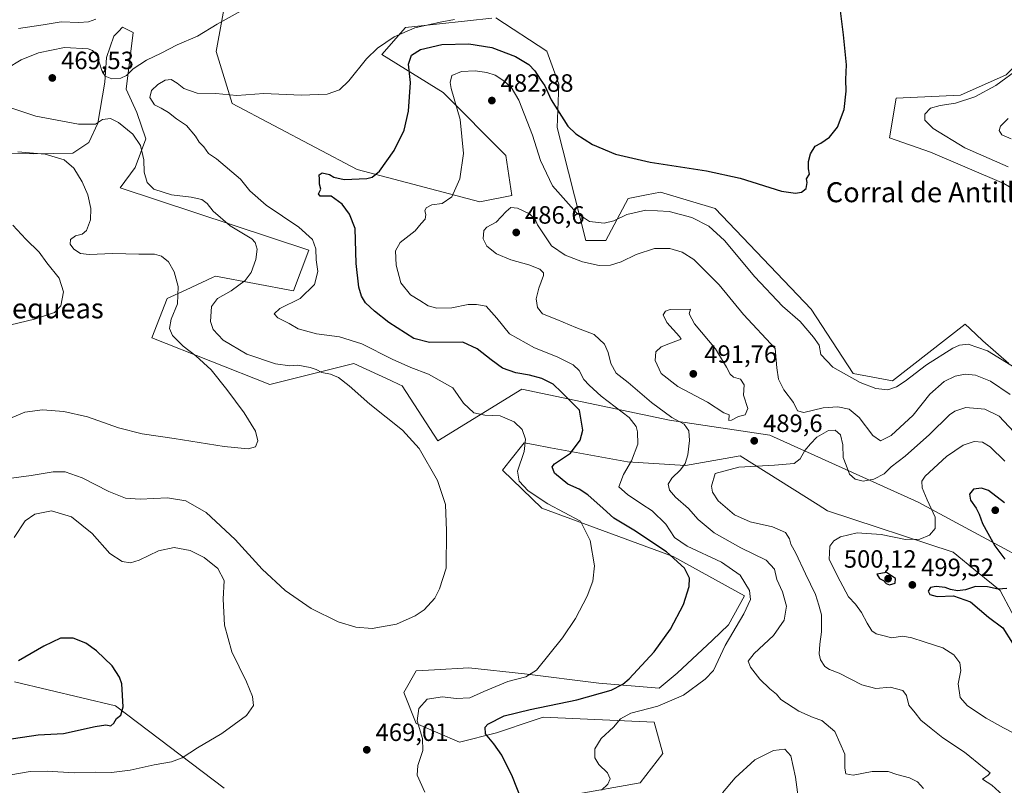
# Model space of a CAD drawing. Units: metres. Extents: x 600727 to 604186, y 4722224 to 4724588.
# Drawn here: x 601905 to 602300, y 4723294 to 4723601 of the extents above; entities that cross this region are included whole.
import ezdxf
from ezdxf.enums import TextEntityAlignment as Align

# ---------------------------------------------------------------- set-up
doc = ezdxf.new("R2010")
doc.units = ezdxf.units.M
doc.header["$MEASUREMENT"] = 0
for name, color, linetype, lineweight in [('Cultivos herbáceos CxS', 92, 'Continuous', 0), ('Curva de nivel maestra', 30, 'Continuous', 30), ('Curva de nivel normal', 30, 'Continuous', 0), ('Matorral CxS', 135, 'Continuous', 0), ('Punto de cota en terreno', 7, 'Continuous', 0), ('Rótulo de punto de cota en terreno', 7, 'Continuous', 0), ('Texto cartográfico', 7, 'Continuous', 0)]:
    doc.layers.add(name, color=color, linetype=linetype, lineweight=lineweight)
doc.styles.add('Style-Arial', font='txt')

# ---------------------------------------------------------------- blocks, each defined once
blk = doc.blocks.new('*U16')
at = {"layer": 'Cultivos herbáceos CxS', "color": 92, "linetype": 'Continuous', "lineweight": 0}
for points in [[(602347.2573, 4723611.0095, 480.9623), (602322.4633, 4723600.3193, 479.395), (602300.2735, 4723578.7375, 479.1767), (602282.0347, 4723570.5303, 478.6535), (602256.1969, 4723569.3139, 476.4856), (602253.5549, 4723553.5097, 475.8443), (602270.0495, 4723547.6911, 476.5699), (602299.3065, 4723535.1659, 477.6993), (602324.3071, 4723520.5469, 477.0199), (602341.1007, 4723501.1587, 477.4014), (602360.8977, 4723456.8855, 478.395), (602369.5545, 4723444.4257, 478.538), (602404.4001, 4723422.3091, 479.5258), (602417.3189, 4723405.5047, 480.1712), (602419.9025, 4723386.1149, 480.7907), (602441.8643, 4723364.1399, 482.219), (602494.8293, 4723335.7027, 486.0558), (602558.1301, 4723278.8273, 490.5868), (602642.1003, 4723233.5851, 498.9081)], [(602316.5529, 4723336.9979, 501.1566), (602297.9389, 4723372.3251, 499.9781), (602288.8031, 4723379.6821, 498.3515), (602279.0117, 4723387.6549, 496.3616), (602228.7071, 4723404.2133, 492.4578), (602225.0031, 4723406.5471, 491.8651), (602193.8269, 4723426.1885, 489.0883), (602190.0737, 4723425.5265, 488.56), (602171.8655, 4723422.3107, 484.6811), (602148.7043, 4723423.8109, 479.2664), (602117.8361, 4723429.4353, 472.3985), (602111.0393, 4723430.6735, 470.5505), (602107.2717, 4723431.3601, 469.7761), (602101.5641, 4723424.2039, 468.4994), (602098.5291, 4723420.3983, 467.7484), (602114.3543, 4723405.2023, 469.3841), (602166.9127, 4723385.8391, 475.914), (602195.5511, 4723370.1967, 479.2716), (602189.0909, 4723358.5645, 478.3239), (602182.7203, 4723352.3359, 477.5716), (602168.4849, 4723339.1899, 476.6829), (602161.3279, 4723333.1867, 476.6934), (602137.1341, 4723335.1487, 473.3206), (602107.3863, 4723338.8673, 469.5003), (602085.0773, 4723341.3467, 467.3249), (602071.3447, 4723340.5383, 466.7334), (602064.0071, 4723340.1067, 466.4268), (602059.0497, 4723331.4311, 467.2756), (602064.0071, 4723319.0377, 469.7485), (602081.3589, 4723311.6005, 472.9476), (602096.2323, 4723315.3169, 475.5974), (602101.8535, 4723317.1913, 476.3519), (602105.6065, 4723318.4425, 476.3879), (602114.8241, 4723321.5141, 476.1416), (602159.3321, 4723319.6067, 481.0208), (602162.7621, 4723307.0005, 481.9975), (602153.7713, 4723295.2445, 480.7212), (602126.6489, 4723290.4661, 478.1671)], [(601987.1061, 4723293.1723, 466.664), (601943.5853, 4723326.0853, 475.3429), (601903.1571, 4723335.7095, 475.5074)], [(601886.1203, 4723547.1377, 460.0611), (601910.7105, 4723547.0425, 460.5486), (601926.5749, 4723547.3277, 461.8969), (601932.9673, 4723551.5897, 463.458), (601936.5187, 4723559.4027, 465.5634), (601939.3597, 4723575.7389, 465.6809), (601940.0711, 4723585.6825, 464.1399), (601942.9117, 4723594.2067, 461.4943), (601945.3169, 4723596.6123, 461.0986), (601945.8813, 4723597.1777, 461.0143), (601946.4625, 4723597.7589, 460.9557), (601950.7249, 4723595.6271, 461.585), (601947.8841, 4723572.8969, 465.8975), (601952.1443, 4723563.6641, 467.2931), (601955.6967, 4723553.0107, 465.8649), (601951.4345, 4723541.6453, 463.763), (601945.4951, 4723533.4587, 461.9724), (602021.0021, 4723508.4493, 468.8415), (602014.8585, 4723492.2949, 468.323), (601983.6873, 4723498.1673, 462.2507), (601982.4643, 4723497.5969, 462.0245), (601971.9149, 4723492.6723, 460.3105), (601964.3095, 4723489.1199, 459.1586), (601958.1569, 4723473.4259, 457.5909), (602005.3639, 4723454.7671, 462.6947), (602039.0883, 4723463.2085, 467.2952), (602053.9147, 4723456.2841, 467.5945), (602057.1859, 4723454.7565, 467.7117), (602058.4669, 4723454.1589, 467.7229), (602072.6763, 4723432.1843, 466.0019), (602106.2655, 4723452.8671, 473.9301), (602165.5299, 4723440.4731, 484.8347), (602205.6575, 4723434.4227, 488.6934), (602265.0345, 4723407.5861, 493.836), (602338.8089, 4723367.8267, 498.4104)], [(602301.3365, 4723463.2053, 479.7147), (602291.0017, 4723472.2529, 477.8686), (602285.7135, 4723477.1477, 476.8698), (602283.8077, 4723478.9121, 476.6858), (602254.7309, 4723456.2427, 479.0525), (602238.9597, 4723459.1997, 479.3819), (602222.2047, 4723484.8263, 477.7971), (602183.7777, 4723525.2507, 476.8258), (602161.8151, 4723531.7143, 476.7104), (602156.2457, 4723530.6003, 477.2248), (602148.8967, 4723529.1291, 477.4649), (602139.9043, 4723512.4257, 481.5891), (602132.0191, 4723512.4257, 482.0288), (602120.4765, 4723557.5661, 476.1967), (602121.1523, 4723574.9749, 473.2857), (602116.2923, 4723588.1841, 471.5129), (602095.9317, 4723601.5155, 470.0848)], [(602094.2993, 4723601.3403, 470.1046), (602084.5413, 4723600.2929, 470.1483), (602059.7607, 4723597.6385, 469.5487), (602050.2125, 4723586.8433, 470.3638), (602074.7937, 4723571.6771, 478.5897), (602099.9861, 4723546.4305, 482.7831), (602102.3901, 4723530.4211, 483.423), (602089.4717, 4723527.8373, 481.5354), (602040.3817, 4723540.7631, 474.0364), (601990.2833, 4723567.2341, 470.2999), (601983.9167, 4723588.0299, 466.2644), (601988.7087, 4723614.4425, 463.5145)]]:
    blk.add_polyline3d(points, dxfattribs=at)
blk = doc.blocks.new('5PATER')
at = {"layer": 'Punto de cota en terreno', "linetype": 'Continuous', "lineweight": 0}
h = blk.add_hatch(color=51, dxfattribs=at)
edge = h.paths.add_edge_path()
edge.add_ellipse((0, 0), major_axis=(-0.11, -0.111), ratio=0.999422, start_angle=0, end_angle=360)

msp = doc.modelspace()

# ---------------------------------------------------------------- linework, layer by layer
at = {"layer": 'Cultivos herbáceos CxS', "color": 92, "linetype": 'Continuous', "lineweight": 0}
for points in [[(602094.2993, 4723601.3403, 470.1046), (602084.5413, 4723600.2929, 470.1483), (602059.7607, 4723597.6385, 469.5487), (602050.2125, 4723586.8433, 470.3638), (602074.7937, 4723571.6771, 478.5897), (602099.9861, 4723546.4305, 482.7831), (602102.3901, 4723530.4211, 483.423), (602089.4717, 4723527.8373, 481.5354), (602040.3817, 4723540.7631, 474.0364), (601990.2833, 4723567.2341, 470.2999), (601983.9167, 4723588.0299, 466.2644), (601988.7087, 4723614.4425, 463.5145)], [(602347.2573, 4723611.0095, 480.9623), (602322.4633, 4723600.3193, 479.395), (602300.2735, 4723578.7375, 479.1767), (602282.0347, 4723570.5303, 478.6535), (602256.1969, 4723569.3139, 476.4856), (602253.5549, 4723553.5097, 475.8443), (602270.0495, 4723547.6911, 476.5699), (602299.3065, 4723535.1659, 477.6993), (602324.3071, 4723520.5469, 477.0199), (602341.1007, 4723501.1587, 477.4014), (602360.8977, 4723456.8855, 478.395), (602369.5545, 4723444.4257, 478.538), (602404.4001, 4723422.3091, 479.5258), (602417.3189, 4723405.5047, 480.1712), (602419.9025, 4723386.1149, 480.7907), (602441.8643, 4723364.1399, 482.219), (602494.8293, 4723335.7027, 486.0558), (602558.1301, 4723278.8273, 490.5868), (602642.1003, 4723233.5851, 498.9081)], [(602301.3365, 4723463.2053, 479.7147), (602291.0017, 4723472.2529, 477.8686), (602285.7135, 4723477.1477, 476.8698), (602283.8077, 4723478.9121, 476.6858), (602254.7309, 4723456.2427, 479.0525), (602238.9597, 4723459.1997, 479.3819), (602222.2047, 4723484.8263, 477.7971), (602183.7777, 4723525.2507, 476.8258), (602161.8151, 4723531.7143, 476.7104), (602156.2457, 4723530.6003, 477.2248), (602148.8967, 4723529.1291, 477.4649), (602139.9043, 4723512.4257, 481.5891), (602132.0191, 4723512.4257, 482.0288), (602120.4765, 4723557.5661, 476.1967), (602121.1523, 4723574.9749, 473.2857), (602116.2923, 4723588.1841, 471.5129), (602095.9317, 4723601.5155, 470.0848)], [(601886.1203, 4723547.1377, 460.0611), (601910.7105, 4723547.0425, 460.5486), (601926.5749, 4723547.3277, 461.8969), (601932.9673, 4723551.5897, 463.458), (601936.5187, 4723559.4027, 465.5634), (601939.3597, 4723575.7389, 465.6809), (601940.0711, 4723585.6825, 464.1399), (601942.9117, 4723594.2067, 461.4943), (601945.3169, 4723596.6123, 461.0986), (601945.8813, 4723597.1777, 461.0143), (601946.4625, 4723597.7589, 460.9557), (601950.7249, 4723595.6271, 461.585), (601947.8841, 4723572.8969, 465.8975), (601952.1443, 4723563.6641, 467.2931), (601955.6967, 4723553.0107, 465.8649), (601951.4345, 4723541.6453, 463.763), (601945.4951, 4723533.4587, 461.9724), (602021.0021, 4723508.4493, 468.8415), (602014.8585, 4723492.2949, 468.323), (601983.6873, 4723498.1673, 462.2507), (601982.4643, 4723497.5969, 462.0245), (601971.9149, 4723492.6723, 460.3105), (601964.3095, 4723489.1199, 459.1586), (601958.1569, 4723473.4259, 457.5909), (602005.3639, 4723454.7671, 462.6947), (602039.0883, 4723463.2085, 467.2952), (602053.9147, 4723456.2841, 467.5945), (602057.1859, 4723454.7565, 467.7117), (602058.4669, 4723454.1589, 467.7229), (602072.6763, 4723432.1843, 466.0019), (602106.2655, 4723452.8671, 473.9301), (602165.5299, 4723440.4731, 484.8347), (602205.6575, 4723434.4227, 488.6934), (602265.0345, 4723407.5861, 493.836), (602338.8089, 4723367.8267, 498.4104)], [(602316.5529, 4723336.9979, 501.1566), (602297.9389, 4723372.3251, 499.9781), (602288.8031, 4723379.6821, 498.3515), (602279.0117, 4723387.6549, 496.3616), (602228.7071, 4723404.2133, 492.4578), (602225.0031, 4723406.5471, 491.8651), (602193.8269, 4723426.1885, 489.0883), (602190.0737, 4723425.5265, 488.56), (602171.8655, 4723422.3107, 484.6811), (602148.7043, 4723423.8109, 479.2664), (602117.8361, 4723429.4353, 472.3985), (602111.0393, 4723430.6735, 470.5505), (602107.2717, 4723431.3601, 469.7761), (602101.5641, 4723424.2039, 468.4994), (602098.5291, 4723420.3983, 467.7484), (602114.3543, 4723405.2023, 469.3841), (602166.9127, 4723385.8391, 475.914), (602195.5511, 4723370.1967, 479.2716), (602189.0909, 4723358.5645, 478.3239), (602182.7203, 4723352.3359, 477.5716), (602168.4849, 4723339.1899, 476.6829), (602161.3279, 4723333.1867, 476.6934), (602137.1341, 4723335.1487, 473.3206), (602107.3863, 4723338.8673, 469.5003), (602085.0773, 4723341.3467, 467.3249), (602071.3447, 4723340.5383, 466.7334), (602064.0071, 4723340.1067, 466.4268), (602059.0497, 4723331.4311, 467.2756), (602064.0071, 4723319.0377, 469.7485), (602081.3589, 4723311.6005, 472.9476), (602096.2323, 4723315.3169, 475.5974), (602101.8535, 4723317.1913, 476.3519), (602105.6065, 4723318.4425, 476.3879), (602114.8241, 4723321.5141, 476.1416), (602159.3321, 4723319.6067, 481.0208), (602162.7621, 4723307.0005, 481.9975), (602153.7713, 4723295.2445, 480.7212), (602126.6489, 4723290.4661, 478.1671)], [(601987.1061, 4723293.1723, 466.664), (601943.5853, 4723326.0853, 475.3429), (601903.1571, 4723335.7095, 475.5074)]]:
    msp.add_polyline3d(points, dxfattribs=at)
at = {"layer": 'Curva de nivel maestra', "color": 30, "linetype": 'Continuous', "lineweight": 30, "flags": 128}
for points, elevation in [([(602107.84, 4723284.5301), (602102.55, 4723297.6401), (602098.27, 4723306.3501), (602095.06, 4723310.9401), (602091.73, 4723314.9101), (602091.68, 4723317.5501), (602092.69, 4723318.8001), (602099.25, 4723322.0601), (602109.65, 4723324.6801), (602128.38, 4723328.4901), (602142.14, 4723332.4201), (602146.84, 4723334.7801), (602149.26, 4723336.8901), (602159.32, 4723347.7801), (602165.93, 4723356.8101), (602171.11, 4723366.6801), (602173.33, 4723373.8601), (602173.41, 4723377.2101), (602171.53, 4723381.2401), (602164.27, 4723387.7001), (602151.23, 4723396.4301), (602143.16, 4723401.2901), (602138.9, 4723405.1501), (602132.8, 4723410.5301), (602129.32, 4723412.8201), (602124.78, 4723414.8601), (602119.44, 4723419.1901), (602118.53, 4723421.7901), (602119.41, 4723423.0101), (602125.85, 4723427.2301), (602129.7, 4723432.4001), (602130.73, 4723436.4201), (602129.42, 4723444.5001), (602122.28, 4723451.6901), (602118.92, 4723454.8601), (602114.35, 4723457.0901), (602109.41, 4723458.4801), (602103.98, 4723459.3801), (602098.58, 4723461.3201), (602094.05, 4723464.6201), (602088.45, 4723469.0501), (602082.69, 4723471.7501), (602069.31, 4723471.5701), (602063.05, 4723473.1101), (602053.02, 4723479.6001), (602047.34, 4723484.1501), (602043.71, 4723487.4301), (602042.13, 4723490.0701), (602041.03, 4723493.7201), (602040.05, 4723503.1901), (602039.61, 4723517.1201), (602037.27, 4723522.9301), (602034.43, 4723526.9101), (602029.98, 4723530.1801), (602025.57, 4723530.1501), (602024.89, 4723531.0101), (602025.85, 4723532.8701), (602025.37, 4723534.8701), (602025.31, 4723536.8701), (602025.16, 4723538.6901), (602026.34, 4723539.4701), (602029.32, 4723538.8501), (602031.05, 4723537.7601), (602035.13, 4723536.8201), (602044.29, 4723537.1501), (602046.33, 4723537.6701), (602049.3, 4723540.1801), (602055.24, 4723548.4601), (602059.22, 4723556.5201), (602060.96, 4723564.2001), (602061.7, 4723575.6201), (602060.94, 4723582.9001), (602062.08, 4723586.5601), (602065.79, 4723588.8901), (602074.31, 4723590.8001), (602085.15, 4723591.1301), (602094.32, 4723589.6501), (602103.78, 4723586.0501), (602109.11, 4723582.8301), (602111.55, 4723580.2701), (602113.63, 4723577.0101), (602115.58, 4723574.2901), (602118.02, 4723568.7301), (602124.73, 4723558.1201), (602127.91, 4723555.1001), (602134.6, 4723550.7401), (602143.87, 4723546.9101), (602157.74, 4723543.7301), (602180.22, 4723540.3301), (602193.77, 4723537.3501), (602210.26, 4723532.1201), (602215.87, 4723531.3901), (602218.36, 4723531.7601), (602220.23, 4723533.1601), (602220.63, 4723535.5901), (602220.35, 4723537.0501), (602221.51, 4723538.8701), (602221.16, 4723541.0701), (602221.12, 4723544.0001), (602221.99, 4723547.0701), (602223.79, 4723550.2001), (602226.12, 4723551.3501), (602229.6, 4723553.7801), (602232.7, 4723557.6801), (602235.39, 4723564.8601), (602236.27, 4723572.1901), (602236.1, 4723576.8601), (602236.41, 4723582.7001), (602235.17, 4723594.7101), (602233.88, 4723604.3101)], 475), ([(602299.59, 4723407.4201), (602293.17, 4723412.2801), (602290.35, 4723413.1901), (602287.24, 4723412.7801), (602285.61, 4723410.8601), (602286.06, 4723408.4201), (602288.34, 4723405.1901), (602289.48, 4723402.8701), (602290.78, 4723399.1601), (602295.78, 4723390.1801), (602299.8, 4723384.8301)], 500), ([(602253.59, 4723374.5501), (602255.8, 4723375.1501), (602255.92, 4723377.0701), (602252.3, 4723379.4201), (602248.5, 4723378.7601), (602249.6, 4723377.0801), (602251.23, 4723376.2701), (602252.26, 4723375.0801), (602253.59, 4723374.5501)], 500), ([(602300.59, 4723373.0301), (602297.13, 4723372.8801), (602292.79, 4723373.7901), (602287.96, 4723373.8501), (602283.95, 4723372.5601), (602280.79, 4723372.0901), (602278.06, 4723372.6201), (602275.9, 4723373.4801), (602272.23, 4723373.9001), (602269.94, 4723373.4201), (602269.04, 4723371.9501), (602269.73, 4723370.6301), (602272.68, 4723369.9201), (602279.26, 4723370.1501), (602286, 4723367.7901), (602293.22, 4723361.6701), (602298.93, 4723357.3901), (602302.85, 4723351.2201)], 500), ([(601899.14, 4723312.5301), (601912.67, 4723314.5701), (601922.85, 4723315.0701), (601935.48, 4723317.9001), (601939.72, 4723318.5601), (601941.68, 4723318.1501), (601942.98, 4723319.1201), (601944.04, 4723321.0501), (601945.68, 4723322.4401), (601946.71, 4723325.6901), (601946.17, 4723334.9001), (601945.27, 4723337.6001), (601942.23, 4723342.0601), (601936.01, 4723348.1001), (601931.68, 4723351.1601), (601926.66, 4723353.1801), (601921.63, 4723353.2001), (601914.85, 4723350.0301), (601904.73, 4723344.1201)], 475)]:
    msp.add_lwpolyline(points, dxfattribs=dict(at, elevation=elevation))
at = {"layer": 'Curva de nivel normal', "color": 30, "linetype": 'Continuous', "lineweight": 0, "flags": 128}
for points, elevation in [([(601900.1, 4723581.2301), (601905.81, 4723584.7201), (601912.74, 4723587.4901), (601923.16, 4723589.6001), (601932.71, 4723589.0601), (601934.43, 4723588.4801), (601936.22, 4723586.2401), (601938.08, 4723580.4301), (601939.46, 4723578.1401), (601942.13, 4723577.1501), (601945.79, 4723577.3601), (601947.95, 4723578.4901), (601950.72, 4723581.0801), (601956.07, 4723584.5601), (601961.89, 4723587.3201), (601968.34, 4723590.6601), (601976.48, 4723594.1601), (601984.33, 4723598.9501), (601993.94, 4723604.3401)], 465), ([(601904.81, 4723597.2401), (601914.61, 4723598.7001), (601921.86, 4723599.9501), (601928.95, 4723599.6001), (601932.86, 4723599.9401), (601935.76, 4723601.0301)], 460), ([(602067.48, 4723291.5201), (602064.47, 4723298.3901), (602064.71, 4723302.2201), (602066.62, 4723308.2001), (602066.54, 4723313.0801), (602064.47, 4723320.0701), (602065.09, 4723324.9801), (602068.48, 4723328.7401), (602074.51, 4723329.6701), (602079.99, 4723329.0401), (602085.48, 4723329.3001), (602091.09, 4723331.8701), (602100.7, 4723335.8901), (602107.88, 4723337.7201), (602112.26, 4723340.4201), (602122.62, 4723353.3301), (602127.82, 4723361.1301), (602132.53, 4723370.0501), (602134.75, 4723375.9501), (602135.41, 4723382.1301), (602133.68, 4723392.3001), (602129.81, 4723399.9901), (602116.8, 4723406.9901), (602108.82, 4723412.2301), (602105.31, 4723416.0801), (602104.66, 4723420.1101), (602107.28, 4723427.8901), (602107.78, 4723432.8901), (602106.45, 4723436.7001), (602103.29, 4723439.7701), (602097.66, 4723442.2101), (602091.56, 4723442.4001), (602087.06, 4723443.4401), (602082.92, 4723447.3301), (602078.7, 4723453.4501), (602068.93, 4723458.9201), (602061.82, 4723461.4801), (602054.36, 4723464.8701), (602042.3, 4723471.0401), (602033.34, 4723473.7701), (602024.07, 4723475.0201), (602016.81, 4723477.0801), (602013.16, 4723479.1301), (602008.68, 4723481.4301), (602007.2, 4723483.0101), (602009.36, 4723485.2101), (602017.53, 4723489.2101), (602023.24, 4723494.7601), (602024.68, 4723500.0301), (602023.98, 4723504.7001), (602023.8, 4723509.0001), (602022.48, 4723512.8401), (602017.04, 4723517.7101), (602003.97, 4723526.5301), (601997.38, 4723532.2201), (601993.73, 4723536.9301), (601984.12, 4723545.1001), (601980.88, 4723547.2401), (601979.01, 4723549.9201), (601977.05, 4723551.7401), (601975.71, 4723554.0801), (601972.03, 4723558.3901), (601968.07, 4723561.0901), (601964.86, 4723563.6601), (601961.9, 4723565.3601), (601959.21, 4723566.6801), (601957.37, 4723569.6401), (601958.09, 4723572.3901), (601960.53, 4723574.7801), (601963.56, 4723576.5401), (601965.94, 4723576.8201), (601968.33, 4723575.4001), (601970.91, 4723573.2401), (601976.25, 4723571.3401), (601983.83, 4723571.2301), (601992.16, 4723570.3701), (602003.03, 4723571.1701), (602017.92, 4723570.4901), (602028.44, 4723571.0201), (602033.29, 4723572.6501), (602037.04, 4723576.2501), (602044.13, 4723585.1301), (602048.53, 4723589.4201), (602055.19, 4723593.9201), (602063.53, 4723597.5701), (602073.56, 4723599.8301), (602079.38, 4723600.8301)], 470), ([(602303.92, 4723461.3601), (602292.8, 4723468.2401), (602285.04, 4723470.8801), (602281.59, 4723470.5301), (602278.91, 4723469.2501), (602268.44, 4723462.6501), (602259.78, 4723456.0801), (602256.36, 4723453.7701), (602252.95, 4723452.6601), (602248.11, 4723453.2001), (602241.84, 4723455.6001), (602230.9, 4723461.7201), (602226.12, 4723466.7701), (602225.42, 4723470.5201), (602223.13, 4723473.6501), (602217.78, 4723479.9201), (602210.78, 4723486.1001), (602199.58, 4723497.8601), (602187.45, 4723512.3801), (602181.28, 4723518.0601), (602174.35, 4723521.6001), (602165.27, 4723524.0401), (602156.05, 4723524.5801), (602148.32, 4723522.7601), (602143.14, 4723520.2101), (602139.27, 4723519.3401), (602133.47, 4723519.9701), (602128.18, 4723523.4601), (602118.61, 4723534.2801), (602113.81, 4723544.3901), (602110.59, 4723554.5601), (602105.12, 4723568.5601), (602102.12, 4723573.7201), (602098.73, 4723576.6201), (602095.63, 4723578.5601), (602092.32, 4723579.6201), (602087.62, 4723580.2601), (602082.15, 4723580.0701), (602078.33, 4723578.4301), (602077.59, 4723575.6801), (602078.04, 4723573.1901), (602081.7, 4723560.7801), (602082.95, 4723547.2201), (602081.54, 4723537.1201), (602078.34, 4723529.8701), (602074.4, 4723527.2101), (602070.27, 4723526.6601), (602068.06, 4723525.5201), (602067.46, 4723524.2501), (602067.86, 4723522.7701), (602067.64, 4723520.9501), (602066.02, 4723519.1901), (602063.58, 4723516.2801), (602057.55, 4723511.5401), (602055.74, 4723508.1901), (602056, 4723502.4701), (602057.94, 4723495.3901), (602061.72, 4723490.6101), (602065.44, 4723488.3601), (602068.77, 4723486.2001), (602072.35, 4723485.2301), (602078.26, 4723485.4101), (602084.85, 4723486.7301), (602088.18, 4723486.7601), (602092.02, 4723486.0401), (602096.28, 4723481.3501), (602101.33, 4723475.0701), (602111.34, 4723469.4001), (602120.54, 4723465.8401), (602126.9, 4723462.6701), (602129.35, 4723460.3401), (602131.19, 4723456.8001), (602133.29, 4723454.4801), (602138.11, 4723450.0401), (602149.29, 4723441.5901), (602152.09, 4723437.9901), (602152.68, 4723435.7301), (602152.72, 4723430.8901), (602150.22, 4723424.1301), (602147.02, 4723418.6901), (602145.16, 4723413.7801), (602148.65, 4723410.7401), (602154.42, 4723406.8501), (602158.48, 4723404.1401), (602163.94, 4723398.8801), (602167.5, 4723393.5201), (602172.54, 4723390.0801), (602186.23, 4723383.6601), (602193.81, 4723378.4801), (602197.51, 4723372.2301), (602197.94, 4723368.6401), (602195.26, 4723362.9001), (602187.75, 4723350.2301), (602183.15, 4723340.2201), (602179.71, 4723336.7501), (602171.09, 4723330.4201), (602160.84, 4723325.9801), (602150, 4723323.1301), (602145.85, 4723320.8801), (602143.06, 4723317.6001), (602138.08, 4723313.0701), (602135.63, 4723308.9101), (602135.56, 4723305.2401), (602137.1, 4723302.5801), (602140.6, 4723299.2401), (602141.68, 4723296.9101), (602140.72, 4723294.7801), (602138.29, 4723292.3401)], 480), ([(602305.69, 4723581.3901), (602296.1, 4723574.4401), (602287.78, 4723569.9201), (602280.06, 4723567.2901), (602273.88, 4723566.4301), (602269.98, 4723565.3301), (602267.76, 4723562.9401), (602267.71, 4723560.5301), (602271.07, 4723557.1501), (602283.74, 4723549.5001), (602301.12, 4723541.8901)], 480), ([(601900.85, 4723417.1501), (601909.85, 4723418.2901), (601918.71, 4723419.7701), (601923.5, 4723419.7501), (601930.3, 4723417.3401), (601940.92, 4723411.9701), (601947.55, 4723409.2401), (601953.51, 4723408.7901), (601964.45, 4723409.3901), (601971.82, 4723408.1501), (601979.96, 4723403.4801), (601991.49, 4723392.6701), (602002.41, 4723380.8101), (602011.6, 4723372.3401), (602022.02, 4723365.1101), (602032.82, 4723359.7401), (602039.8, 4723357.6201), (602046.41, 4723357.1001), (602056.14, 4723358.7401), (602063.66, 4723362.0901), (602067.23, 4723364.5701), (602071.46, 4723369.2401), (602073.38, 4723372.9101), (602076.09, 4723381.1701), (602076.14, 4723396.1201), (602075.78, 4723406.7601), (602072.61, 4723416.3501), (602065.26, 4723429.1801), (602058.49, 4723436.4701), (602045.45, 4723446.9201), (602037.22, 4723454.2001), (602032.92, 4723457.4901), (602029.72, 4723458.8401), (602026.18, 4723459.5101), (602023.92, 4723460.7501), (602021.5, 4723461.5701), (602016.58, 4723462.4801), (602013.4, 4723462.1501), (602007.72, 4723462.9501), (601996.21, 4723466.9301), (601986.73, 4723472.4501), (601982.72, 4723476.8101), (601981.71, 4723479.9501), (601982.02, 4723485.9201), (601984.47, 4723489.2001), (601989.93, 4723492.1901), (601995.55, 4723496.3601), (601997.93, 4723499.5901), (601999.79, 4723504.7101), (602000.4, 4723508.9201), (601999.6, 4723511.6101), (601998.16, 4723513.0701), (601989.57, 4723518.2801), (601982.69, 4723524.0601), (601980.33, 4723527.2401), (601978.23, 4723528.7801), (601973.86, 4723529.6601), (601966.01, 4723530.6301), (601959.02, 4723532.9501), (601956.26, 4723535.6201), (601955.05, 4723539.7401), (601954.93, 4723544.6401), (601953.62, 4723550.3801), (601950.59, 4723554.9001), (601944.78, 4723559.6001), (601941.56, 4723561.1901), (601938.38, 4723560.7801), (601935.56, 4723558.9601), (601928.76, 4723558.9701), (601911.64, 4723562.2101), (601901.34, 4723565.5601)], 465), ([(602302.34, 4723553.0501), (602298.53, 4723554.7401), (602297.48, 4723556.3701), (602298.02, 4723558.0901), (602301.11, 4723561.2301)], 485), ([(601896.08, 4723438.9301), (601907.35, 4723443.7201), (601914.4, 4723444.5701), (601922.97, 4723443.9901), (601932.37, 4723441.7401), (601944.75, 4723437.3801), (601954.29, 4723434.9501), (601967.05, 4723433.0901), (601987.17, 4723429.8901), (601996.75, 4723428.9201), (601999.64, 4723429.8401), (602000.66, 4723432.1601), (601999.66, 4723436.0801), (601995.14, 4723443.3401), (601988.26, 4723452.6801), (601981.9, 4723460.6201), (601975.82, 4723466.2001), (601970.67, 4723470.0801), (601966.37, 4723474.3601), (601965.18, 4723477.1401), (601965.95, 4723480.9401), (601968.4, 4723487.0201), (601968.74, 4723493.9201), (601967.16, 4723499.8601), (601964.87, 4723503.8201), (601962.06, 4723506.1301), (601959.27, 4723506.8701), (601952.95, 4723506.8801), (601942.48, 4723507.1501), (601933.13, 4723506.8401), (601929.61, 4723507.2401), (601926.93, 4723508.8901), (601925.47, 4723510.8701), (601925.58, 4723512.7901), (601927.55, 4723514.2201), (601930.26, 4723514.9301), (601932, 4723516.4301), (601933.66, 4723520.6801), (601933.79, 4723525.2001), (601932.52, 4723530.6601), (601930.3, 4723535.8701), (601926.95, 4723541.2901), (601923.07, 4723544.7201), (601915.46, 4723546.9101), (601904.56, 4723547.8601)], 460), ([(602267.12, 4723293.0401), (602264.83, 4723295.6601), (602261.51, 4723297.2601), (602256.5, 4723298.6601), (602253, 4723299.8601), (602246.68, 4723299.8201), (602239.01, 4723298.4001), (602236.06, 4723298.8701), (602235.7, 4723301.1201), (602235.7, 4723306.8201), (602231.73, 4723315.8301), (602226.48, 4723320.2001), (602222.94, 4723321.3801), (602217.24, 4723324.0201), (602210.01, 4723328.6001), (602208.32, 4723330.7601), (602205.59, 4723332.9601), (602201.68, 4723336.7501), (602197.86, 4723341.5601), (602197, 4723343.9401), (602199.38, 4723347.0201), (602207.18, 4723354.3101), (602211.4, 4723360.4401), (602212.33, 4723366.0301), (602210.72, 4723371.7801), (602208.5, 4723376.7401), (602207.45, 4723380.7601), (602204.14, 4723384.3601), (602194.02, 4723389.3101), (602183.41, 4723395.4001), (602177.01, 4723400.6701), (602173.09, 4723405.0701), (602167.92, 4723409.6801), (602165.49, 4723412.4501), (602164.93, 4723414.8101), (602166.42, 4723417.2201), (602169.87, 4723420.5601), (602171.72, 4723423.0501), (602172.77, 4723426.5301), (602173.52, 4723432.3001), (602173.15, 4723436.2301), (602171.3, 4723438.8101), (602166.41, 4723441.5601), (602158.24, 4723447.5401), (602148.88, 4723455.4801), (602144.15, 4723459.2201), (602142.02, 4723463.0901), (602140.89, 4723467.5701), (602139.38, 4723470.9001), (602135.34, 4723474.7501), (602127.9, 4723477.5301), (602120.32, 4723480.7701), (602114.59, 4723482.9901), (602112.54, 4723485.6101), (602112.08, 4723489.0101), (602113.08, 4723493.2501), (602115.06, 4723498.3301), (602114.97, 4723499.4401), (602113.5, 4723500.8501), (602109.09, 4723502.5901), (602101.93, 4723504.5901), (602096.15, 4723507.0401), (602092.3, 4723510.1201), (602090.88, 4723513.1001), (602091.06, 4723516.3301), (602092.37, 4723517.7201), (602096.08, 4723519.6701), (602100.09, 4723524.0001), (602101.96, 4723525.5701), (602104.55, 4723525.3501), (602109.43, 4723523.0501), (602111.67, 4723520.9101), (602112.66, 4723518.7101), (602118.24, 4723510.3001), (602123.67, 4723506.5701), (602130.57, 4723503.8301), (602137.27, 4723502.3501), (602141.81, 4723502.4501), (602146.13, 4723503.8101), (602152.1, 4723506.7301), (602159.46, 4723509.1401), (602165.62, 4723509.1601), (602170.56, 4723507.7201), (602175.16, 4723504.7501), (602180.92, 4723499.1001), (602185.3, 4723494.5801), (602195.09, 4723482.7701), (602207.79, 4723469.1001), (602208.43, 4723461.4301), (602209.11, 4723456.8801), (602211.24, 4723452.5701), (602215.1, 4723447.4801), (602216.79, 4723444.2501), (602219.25, 4723443.5501), (602226.97, 4723445.3701), (602232.9, 4723445.8501), (602237.46, 4723444.8601), (602241.36, 4723441.5801), (602246.93, 4723434.3701), (602249.98, 4723432.1601), (602254.23, 4723434.3101), (602262.98, 4723442.4201), (602269.78, 4723450.9101), (602275.45, 4723455.9801), (602279.82, 4723458.1401), (602283.91, 4723458.9101), (602288.02, 4723458.4601), (602294.03, 4723456.1301), (602301.93, 4723450.7001)], 485), ([(601894.85, 4723477.0701), (601911.18, 4723480.9201), (601919.18, 4723483.6101), (601921.75, 4723486.2401), (601922.81, 4723491.8901), (601921.07, 4723497.3201), (601916.06, 4723503.4901), (601913.02, 4723507.7601), (601907.7, 4723512.8901), (601902.48, 4723518.4801)], 455), ([(602173.83, 4723484.9101), (602165.76, 4723484.7801), (602163.93, 4723484.1401), (602162.93, 4723482.6901), (602164.45, 4723479.5301), (602169.5, 4723473.9501), (602170.13, 4723472.8401), (602165.8, 4723471.2901), (602162.13, 4723469.7501), (602160.04, 4723467.8001), (602159.73, 4723464.4101), (602162.1, 4723459.1201), (602168.81, 4723453.9401), (602180.71, 4723447.7201), (602187.24, 4723443.3701), (602189.39, 4723442.5601), (602189.24, 4723440.3501), (602190.29, 4723440.5001), (602193.15, 4723441.9801), (602195.72, 4723442.5601), (602196.88, 4723445.0801), (602195.14, 4723450.4801), (602195.31, 4723454.6401), (602193.84, 4723456.9201), (602191.04, 4723457.7201), (602189.72, 4723458.8901), (602188.32, 4723461.6801), (602183.88, 4723468.9601), (602175.47, 4723478.9601), (602173.31, 4723483.0901), (602173.83, 4723484.9101)], 490), ([(602298.91, 4723290.4101), (602294.57, 4723294.3401), (602290.82, 4723296.7301), (602293.04, 4723298.3201), (602293.85, 4723299.2401), (602291.5, 4723301.1501), (602283.61, 4723307.6301), (602274.92, 4723313.3701), (602270.26, 4723316.9901), (602266.06, 4723320.3901), (602263.89, 4723323.3501), (602261.33, 4723326.3501), (602260.38, 4723330.2601), (602258.89, 4723332.2101), (602253.78, 4723333.6501), (602248.12, 4723333.0901), (602242.46, 4723334.5101), (602233.4, 4723339.2101), (602229.55, 4723340.6701), (602227.7, 4723341.8801), (602225.93, 4723344.4701), (602225.43, 4723346.9301), (602225.63, 4723350.8301), (602226.34, 4723355.6801), (602226.28, 4723362.6001), (602225.31, 4723366.4201), (602223.93, 4723370.7001), (602219.95, 4723378.9801), (602216.11, 4723387.2901), (602214.05, 4723390.7601), (602213.58, 4723393.0201), (602211.91, 4723395.4901), (602206.72, 4723397.7201), (602197.74, 4723399.8001), (602191.46, 4723402.5201), (602185.01, 4723408.1701), (602182.64, 4723411.6101), (602182.32, 4723414.0101), (602183.8, 4723419.1201), (602193.19, 4723421.6101), (602207.51, 4723422.4401), (602215.34, 4723423.0501), (602217.76, 4723424.9901), (602219.72, 4723428.3801), (602221.95, 4723430.9701), (602224.52, 4723433.6801), (602229.18, 4723436.3801), (602231.77, 4723436.4601), (602233.95, 4723434.5301), (602234.89, 4723430.5601), (602235, 4723425.5601), (602236.21, 4723422.4901), (602237.56, 4723418.9101), (602239.76, 4723416.8601), (602243.01, 4723416.1101), (602247.36, 4723416.7901), (602251.38, 4723418.9701), (602254.29, 4723421.8101), (602259.9, 4723426.0401), (602269.62, 4723434.6801), (602277.53, 4723442.5701), (602279.72, 4723444.1101), (602284.18, 4723445.5601), (602291.73, 4723444.9101), (602297.52, 4723442.0001), (602303.31, 4723435.8401)], 490), ([(602303.61, 4723315.0801), (602299.26, 4723317.2701), (602292.25, 4723321.2001), (602284.78, 4723326.1101), (602281.88, 4723329.5001), (602281.1, 4723334.9001), (602282.2, 4723340.2901), (602281.74, 4723343.3901), (602279.32, 4723346.5401), (602274.88, 4723349.3901), (602267.45, 4723351.6701), (602262.56, 4723353.3501), (602258.85, 4723353.9601), (602254.36, 4723353.3401), (602251.45, 4723354.1101), (602248.28, 4723354.9401), (602246.53, 4723356.1801), (602244.56, 4723359.1801), (602242.42, 4723363.4101), (602239.92, 4723366.7901), (602237.2, 4723369.6901), (602233.78, 4723375.9501), (602229.36, 4723384.6601), (602229.69, 4723389.9901), (602231.34, 4723392.1001), (602233.95, 4723393.7001), (602240.6, 4723395.3801), (602250.29, 4723394.7401), (602260.04, 4723392.7601), (602265.67, 4723392.7801), (602269.52, 4723394.4901), (602271.86, 4723397.1501), (602271.82, 4723401.6301), (602268.63, 4723408.6001), (602266.59, 4723413.3701), (602266.58, 4723416.0901), (602267.79, 4723417.9901), (602276.4, 4723425.8901), (602283.05, 4723430.4401), (602287.53, 4723431.9201), (602290.76, 4723431.6201), (602293.94, 4723429.7601), (602299.76, 4723424.1001)], 495), ([(601901.65, 4723298.5101), (601909.38, 4723299.8001), (601916.31, 4723299.9001), (601927.05, 4723299.3101), (601935.51, 4723299.5101), (601942.01, 4723299.4601), (601949.51, 4723300.3001), (601959.13, 4723302.5001), (601965.99, 4723303.7001), (601970.29, 4723305.3401), (601976.5, 4723309.3401), (601986.16, 4723315.0601), (601996.04, 4723322.2001), (601998.81, 4723326.2601), (601998.48, 4723329.8901), (601996.02, 4723335.7601), (601990.26, 4723347.6701), (601987.3, 4723358.3701), (601986.71, 4723368.7901), (601987.11, 4723376.3201), (601984.59, 4723381.0701), (601979.09, 4723385.5301), (601973.52, 4723388.3401), (601967.16, 4723389.5401), (601960.81, 4723388.2101), (601953.12, 4723384.4701), (601949.61, 4723383.2901), (601946.25, 4723383.8601), (601941.38, 4723387.1401), (601934.25, 4723395.0901), (601925.95, 4723401.7801), (601917.97, 4723404.1701), (601911.31, 4723402.8901), (601907.48, 4723400.2201), (601902.97, 4723393.5601)], 470), ([(602186.65, 4723291.2501), (602191.7, 4723297.3001), (602199.64, 4723304.4401), (602207.16, 4723308.2201), (602211.65, 4723308.7401), (602214, 4723306.0801), (602215.94, 4723297.5701), (602217.68, 4723284.6401)], 480)]:
    msp.add_lwpolyline(points, dxfattribs=dict(at, elevation=elevation))
at = {"layer": 'Matorral CxS', "color": 135, "linetype": 'Continuous', "lineweight": 0}
for points in [[(601988.7087, 4723614.4425, 463.5145), (601983.9167, 4723588.0299, 466.2644), (601990.2833, 4723567.2341, 470.2999), (602040.3817, 4723540.7631, 474.0364), (602089.4717, 4723527.8373, 481.5354), (602102.3901, 4723530.4211, 483.423), (602099.9861, 4723546.4305, 482.7831), (602074.7937, 4723571.6771, 478.5897), (602050.2125, 4723586.8433, 470.3638), (602059.7607, 4723597.6385, 469.5487), (602084.5413, 4723600.2929, 470.1483), (602094.2993, 4723601.3403, 470.1046)], [(602094.2993, 4723601.3403, 470.1046), (602084.5413, 4723600.2929, 470.1483), (602059.7607, 4723597.6385, 469.5487), (602050.2125, 4723586.8433, 470.3638), (602074.7937, 4723571.6771, 478.5897), (602099.9861, 4723546.4305, 482.7831), (602102.3901, 4723530.4211, 483.423), (602089.4717, 4723527.8373, 481.5354), (602040.3817, 4723540.7631, 474.0364), (601990.2833, 4723567.2341, 470.2999), (601983.9167, 4723588.0299, 466.2644), (601988.7087, 4723614.4425, 463.5145)], [(602642.1003, 4723233.5851, 498.9081), (602558.1301, 4723278.8273, 490.5868), (602494.8293, 4723335.7027, 486.0558), (602441.8643, 4723364.1399, 482.219), (602419.9025, 4723386.1149, 480.7907), (602417.3189, 4723405.5047, 480.1712), (602404.4001, 4723422.3091, 479.5258), (602369.5545, 4723444.4257, 478.538), (602360.8977, 4723456.8855, 478.395), (602341.1007, 4723501.1587, 477.4014), (602324.3071, 4723520.5469, 477.0199), (602299.3065, 4723535.1659, 477.6993), (602270.0495, 4723547.6911, 476.5699), (602253.5549, 4723553.5097, 475.8443), (602256.1969, 4723569.3139, 476.4856), (602282.0347, 4723570.5303, 478.6535), (602300.2735, 4723578.7375, 479.1767), (602322.4633, 4723600.3193, 479.395), (602347.2573, 4723611.0095, 480.9623)], [(602347.2573, 4723611.0095, 480.9623), (602322.4633, 4723600.3193, 479.395), (602300.2735, 4723578.7375, 479.1767), (602282.0347, 4723570.5303, 478.6535), (602256.1969, 4723569.3139, 476.4856), (602253.5549, 4723553.5097, 475.8443), (602270.0495, 4723547.6911, 476.5699), (602299.3065, 4723535.1659, 477.6993), (602324.3071, 4723520.5469, 477.0199), (602341.1007, 4723501.1587, 477.4014), (602360.8977, 4723456.8855, 478.395), (602369.5545, 4723444.4257, 478.538), (602404.4001, 4723422.3091, 479.5258), (602417.3189, 4723405.5047, 480.1712), (602419.9025, 4723386.1149, 480.7907), (602441.8643, 4723364.1399, 482.219), (602494.8293, 4723335.7027, 486.0558), (602558.1301, 4723278.8273, 490.5868), (602642.1003, 4723233.5851, 498.9081)], [(602095.9317, 4723601.5155, 470.0848), (602116.2923, 4723588.1841, 471.5129), (602121.1523, 4723574.9749, 473.2857), (602120.4765, 4723557.5661, 476.1967), (602132.0191, 4723512.4257, 482.0288), (602139.9043, 4723512.4257, 481.5891), (602148.8967, 4723529.1291, 477.4649), (602156.2457, 4723530.6003, 477.2248), (602161.8151, 4723531.7143, 476.7104), (602183.7777, 4723525.2507, 476.8258), (602222.2047, 4723484.8263, 477.7971), (602238.9597, 4723459.1997, 479.3819), (602254.7309, 4723456.2427, 479.0525), (602283.8077, 4723478.9121, 476.6858), (602285.7135, 4723477.1477, 476.8698), (602291.0017, 4723472.2529, 477.8686), (602301.3365, 4723463.2053, 479.7147)], [(602301.3365, 4723463.2053, 479.7147), (602291.0017, 4723472.2529, 477.8686), (602285.7135, 4723477.1477, 476.8698), (602283.8077, 4723478.9121, 476.6858), (602254.7309, 4723456.2427, 479.0525), (602238.9597, 4723459.1997, 479.3819), (602222.2047, 4723484.8263, 477.7971), (602183.7777, 4723525.2507, 476.8258), (602161.8151, 4723531.7143, 476.7104), (602156.2457, 4723530.6003, 477.2248), (602148.8967, 4723529.1291, 477.4649), (602139.9043, 4723512.4257, 481.5891), (602132.0191, 4723512.4257, 482.0288), (602120.4765, 4723557.5661, 476.1967), (602121.1523, 4723574.9749, 473.2857), (602116.2923, 4723588.1841, 471.5129), (602095.9317, 4723601.5155, 470.0848)], [(602338.8089, 4723367.8267, 498.4104), (602265.0345, 4723407.5861, 493.836), (602205.6575, 4723434.4227, 488.6934), (602165.5299, 4723440.4731, 484.8347), (602106.2655, 4723452.8671, 473.9301), (602072.6763, 4723432.1843, 466.0019), (602058.4669, 4723454.1589, 467.7229), (602057.1859, 4723454.7565, 467.7117), (602053.9147, 4723456.2841, 467.5945), (602039.0883, 4723463.2085, 467.2952), (602005.3639, 4723454.7671, 462.6947), (601958.1569, 4723473.4259, 457.5909), (601964.3095, 4723489.1199, 459.1586), (601971.9149, 4723492.6723, 460.3105), (601982.4643, 4723497.5969, 462.0245), (601983.6873, 4723498.1673, 462.2507), (602014.8585, 4723492.2949, 468.323), (602021.0021, 4723508.4493, 468.8415), (601945.4951, 4723533.4587, 461.9724), (601951.4345, 4723541.6453, 463.763), (601955.6967, 4723553.0107, 465.8649), (601952.1443, 4723563.6641, 467.2931), (601947.8841, 4723572.8969, 465.8975), (601950.7249, 4723595.6271, 461.585), (601946.4625, 4723597.7589, 460.9557), (601945.8813, 4723597.1777, 461.0143), (601945.3169, 4723596.6123, 461.0986), (601942.9117, 4723594.2067, 461.4943), (601940.0711, 4723585.6825, 464.1399), (601939.3597, 4723575.7389, 465.6809), (601936.5187, 4723559.4027, 465.5634), (601932.9673, 4723551.5897, 463.458), (601926.5749, 4723547.3277, 461.8969), (601910.7105, 4723547.0425, 460.5486), (601886.1203, 4723547.1377, 460.0611)], [(601886.1203, 4723547.1377, 460.0611), (601910.7105, 4723547.0425, 460.5486), (601926.5749, 4723547.3277, 461.8969), (601932.9673, 4723551.5897, 463.458), (601936.5187, 4723559.4027, 465.5634), (601939.3597, 4723575.7389, 465.6809), (601940.0711, 4723585.6825, 464.1399), (601942.9117, 4723594.2067, 461.4943), (601945.3169, 4723596.6123, 461.0986), (601945.8813, 4723597.1777, 461.0143), (601946.4625, 4723597.7589, 460.9557), (601950.7249, 4723595.6271, 461.585), (601947.8841, 4723572.8969, 465.8975), (601952.1443, 4723563.6641, 467.2931), (601955.6967, 4723553.0107, 465.8649), (601951.4345, 4723541.6453, 463.763), (601945.4951, 4723533.4587, 461.9724), (602021.0021, 4723508.4493, 468.8415), (602014.8585, 4723492.2949, 468.323), (601983.6873, 4723498.1673, 462.2507), (601982.4643, 4723497.5969, 462.0245), (601971.9149, 4723492.6723, 460.3105), (601964.3095, 4723489.1199, 459.1586), (601958.1569, 4723473.4259, 457.5909), (602005.3639, 4723454.7671, 462.6947), (602039.0883, 4723463.2085, 467.2952), (602053.9147, 4723456.2841, 467.5945), (602057.1859, 4723454.7565, 467.7117), (602058.4669, 4723454.1589, 467.7229), (602072.6763, 4723432.1843, 466.0019), (602106.2655, 4723452.8671, 473.9301), (602165.5299, 4723440.4731, 484.8347), (602205.6575, 4723434.4227, 488.6934), (602265.0345, 4723407.5861, 493.836), (602338.8089, 4723367.8267, 498.4104)], [(602126.6489, 4723290.4661, 478.1671), (602153.7713, 4723295.2445, 480.7212), (602162.7621, 4723307.0005, 481.9975), (602159.3321, 4723319.6067, 481.0208), (602114.8241, 4723321.5141, 476.1416), (602105.6065, 4723318.4425, 476.3879), (602101.8535, 4723317.1913, 476.3519), (602096.2323, 4723315.3169, 475.5974), (602081.3589, 4723311.6005, 472.9476), (602064.0071, 4723319.0377, 469.7485), (602059.0497, 4723331.4311, 467.2756), (602064.0071, 4723340.1067, 466.4268), (602071.3447, 4723340.5383, 466.7334), (602085.0773, 4723341.3467, 467.3249), (602107.3863, 4723338.8673, 469.5003), (602137.1341, 4723335.1487, 473.3206), (602161.3279, 4723333.1867, 476.6934), (602168.4849, 4723339.1899, 476.6829), (602182.7203, 4723352.3359, 477.5716), (602189.0909, 4723358.5645, 478.3239), (602195.5511, 4723370.1967, 479.2716), (602166.9127, 4723385.8391, 475.914), (602114.3543, 4723405.2023, 469.3841), (602098.5291, 4723420.3983, 467.7484), (602101.5641, 4723424.2039, 468.4994), (602107.2717, 4723431.3601, 469.7761), (602111.0393, 4723430.6735, 470.5505), (602117.8361, 4723429.4353, 472.3985), (602148.7043, 4723423.8109, 479.2664), (602171.8655, 4723422.3107, 484.6811), (602190.0737, 4723425.5265, 488.56), (602193.8269, 4723426.1885, 489.0883), (602225.0031, 4723406.5471, 491.8651), (602228.7071, 4723404.2133, 492.4578), (602279.0117, 4723387.6549, 496.3616), (602288.8031, 4723379.6821, 498.3515), (602297.9389, 4723372.3251, 499.9781), (602316.5529, 4723336.9979, 501.1566)], [(602316.5529, 4723336.9979, 501.1566), (602297.9389, 4723372.3251, 499.9781), (602288.8031, 4723379.6821, 498.3515), (602279.0117, 4723387.6549, 496.3616), (602228.7071, 4723404.2133, 492.4578), (602225.0031, 4723406.5471, 491.8651), (602193.8269, 4723426.1885, 489.0883), (602190.0737, 4723425.5265, 488.56), (602171.8655, 4723422.3107, 484.6811), (602148.7043, 4723423.8109, 479.2664), (602117.8361, 4723429.4353, 472.3985), (602111.0393, 4723430.6735, 470.5505), (602107.2717, 4723431.3601, 469.7761), (602101.5641, 4723424.2039, 468.4994), (602098.5291, 4723420.3983, 467.7484), (602114.3543, 4723405.2023, 469.3841), (602166.9127, 4723385.8391, 475.914), (602195.5511, 4723370.1967, 479.2716), (602189.0909, 4723358.5645, 478.3239), (602182.7203, 4723352.3359, 477.5716), (602168.4849, 4723339.1899, 476.6829), (602161.3279, 4723333.1867, 476.6934), (602137.1341, 4723335.1487, 473.3206), (602107.3863, 4723338.8673, 469.5003), (602085.0773, 4723341.3467, 467.3249), (602071.3447, 4723340.5383, 466.7334), (602064.0071, 4723340.1067, 466.4268), (602059.0497, 4723331.4311, 467.2756), (602064.0071, 4723319.0377, 469.7485), (602081.3589, 4723311.6005, 472.9476), (602096.2323, 4723315.3169, 475.5974), (602101.8535, 4723317.1913, 476.3519), (602105.6065, 4723318.4425, 476.3879), (602114.8241, 4723321.5141, 476.1416), (602159.3321, 4723319.6067, 481.0208), (602162.7621, 4723307.0005, 481.9975), (602153.7713, 4723295.2445, 480.7212), (602126.6489, 4723290.4661, 478.1671)], [(601903.1571, 4723335.7095, 475.5074), (601943.5853, 4723326.0853, 475.3429), (601987.1061, 4723293.1723, 466.664)], [(601987.1061, 4723293.1723, 466.664), (601943.5853, 4723326.0853, 475.3429), (601903.1571, 4723335.7095, 475.5074)]]:
    msp.add_polyline3d(points, dxfattribs=at)

# ---------------------------------------------------------------- block references
at = {"layer": 'Cultivos herbáceos CxS', "color": 92, "linetype": 'Continuous', "lineweight": 0}
msp.add_blockref('*U16', (0, 0), dxfattribs=at)
at = {"layer": 'Punto de cota en terreno', "color": 7, "linetype": 'Continuous', "lineweight": 0, "xscale": 10, "yscale": 10, "zscale": 10}
for p in [(601918.3, 4723577.44, 469.53), (602094.33, 4723568.4, 482.88), (602104.08, 4723515.59, 486.6), (602175, 4723459, 491.76), (602199.4, 4723432.2, 489.6), (602295.92, 4723404.39, 500.9), (602253, 4723377, 500.12), (602262.71, 4723374.52, 499.52), (602044.24, 4723308.51, 469.01)]:
    msp.add_blockref('5PATER', p, dxfattribs=at)

# ---------------------------------------------------------------- texts
at = {"layer": 'Rótulo de punto de cota en terreno', "color": 7, "linetype": 'Continuous', "lineweight": 0, "style": 'Style-Arial'}
for s, p in [('469,53', (601921.8278, 4723580.9678)), ('482,88', (602097.8578, 4723571.9278)), ('486,6', (602107.6078, 4723519.1178)), ('491,76', (602179.4097, 4723463.4097)), ('489,6', (602202.9278, 4723435.7278)), ('500,12', (602235.2672, 4723381.4097)), ('499,52', (602266.2378, 4723378.0478)), ('469,01', (602047.7678, 4723312.0378))]:
    msp.add_text(s, height=7, dxfattribs=at).set_placement(p)
at = {"layer": 'Texto cartográfico', "color": 7, "linetype": 'Continuous', "lineweight": 0, "style": 'Style-Arial'}
for s, p in [('Corral de Antillón', (602272.5088, 4723531.6968)), ('Las Nequeas', (601906.7609, 4723485.2102))]:
    msp.add_text(s, height=8, dxfattribs=at).set_placement(p, align=Align.MIDDLE_CENTER)

doc.saveas('drawing.dxf')
